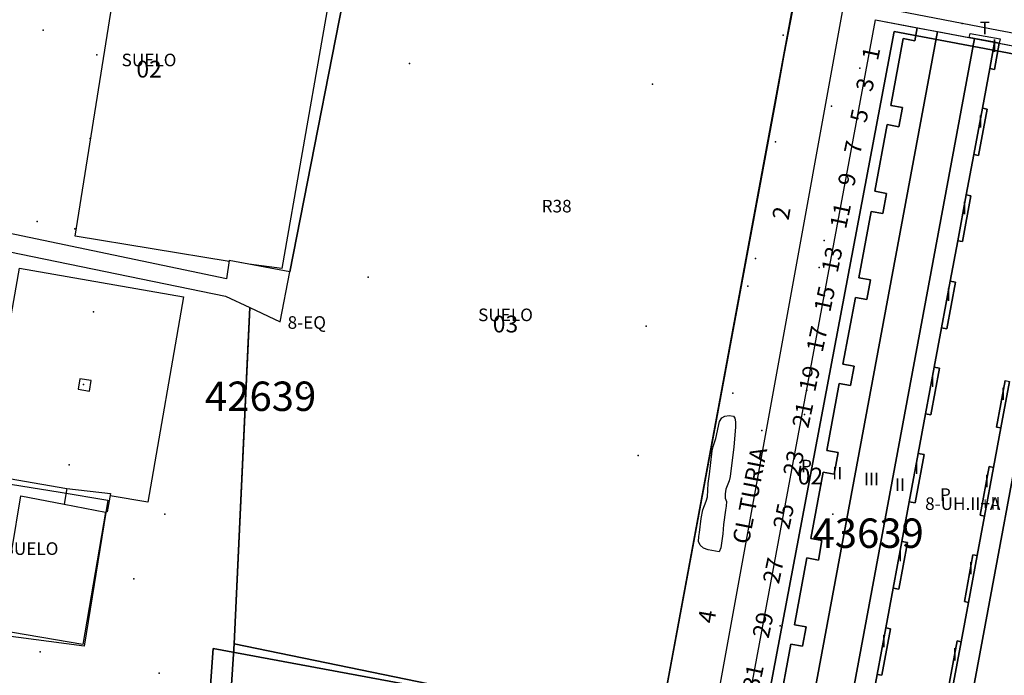
# Model space of a CAD drawing. Extents: x 723314 to 728380, y 4365510 to 4367661.
# Drawn here: x 724133 to 724250, y 4366136 to 4366214 of the extents above; entities that cross this region are included whole.
import ezdxf
from ezdxf.enums import TextEntityAlignment as Align

# ---------------------------------------------------------------- set-up
doc = ezdxf.new("R2010")
doc.units = 0
doc.header["$MEASUREMENT"] = 0
for name, color, linetype in [('028112', 2, 'CONTINUOUS'), ('140100', 6, 'CONTINUOUS'), ('140200', 7, 'CONTINUOUS'), ('140500', 1, 'CONTINUOUS'), ('145101', 6, 'CONTINUOUS'), ('145201', 7, 'CONTINUOUS'), ('145501', 1, 'CONTINUOUS'), ('160101', 8, 'CONTINUOUS'), ('160131', 8, 'CONTINUOUS'), ('160300', 8, 'CONTINUOUS'), ('161101', 8, 'CONTINUOUS'), ('167201', 3, 'CONTINUOUS'), ('168100', 8, 'CONTINUOUS'), ('168116', 8, 'CONTINUOUS'), ('168153', 8, 'CONTINUOUS'), ('189301', 8, 'CONTINUOUS'), ('189401', 5, 'CONTINUOUS'), ('DETECAR', 7, 'CONTINUOUS'), ('URBANIS', 7, 'CONTINUOUS'), ('ZONVALOR_OCMI', 7, 'CONTINUOUS')]:
    doc.layers.add(name, color=color, linetype=linetype)

msp = doc.modelspace()

# ---------------------------------------------------------------- linework, layer by layer
at = {"layer": '028112'}
for p in [(724136.01, 4366212.81, 10.1), (724224.14, 4366212.21, 9.78), (724179.63, 4366208.85, 9.34), (724233.27, 4366208.29, 11.38), (724208.59, 4366206.38, 9.32), (724229.9, 4366203.75, 10.24), (724223.22, 4366199.5, 9.4), (724174.71, 4366183.38, 9.34), (724142.02, 4366179.27, 10.31), (724207.81, 4366177.55, 9.29), (724167.32, 4366170.21, 9.29), (724221.61, 4366165.11, 9.09), (724206.88, 4366162.16, 9.28), (724139.13, 4366161.05, 10.36), (724150.51, 4366155.14, 10.54), (724230.06, 4366155.17, 9.1), (724146.82, 4366147.47, 10.56), (724223.77, 4366141.84, 9.07)]:
    msp.add_point(p, dxfattribs=at)
at = {"layer": '140100'}
for points in [[(724133.03, 4366233.17), (724138.94, 4366232.09), (724141.87, 4366231.5), (724170.99, 4366226.22), (724173.58, 4366225.73), (724225.41, 4366215.95), (724225.21, 4366214.96), (724224.24, 4366210.04), (724223.19, 4366204.06), (724209.3, 4366129.3)], [(724217.03, 4366104.93), (724214.92, 4366105.34), (724235.14, 4366214.04), (724272.26, 4366207), (724272.09, 4366206.12), (724251.99, 4366097.7), (724217.03, 4366104.93), (724217.03, 4366104.93)], [(724160.64, 4366179.77), (724164.22, 4366178.07), (724165.39, 4366184.02), (724158.18, 4366185.36), (724157.86, 4366183.21), (724124.26, 4366190.22)], [(724112.86, 4366126.4), (724123.77, 4366188.11), (724130.46, 4366186.74), (724157.74, 4366181.14), (724160.64, 4366179.77), (724160.64, 4366179.77)]]:
    msp.add_lwpolyline(points, dxfattribs=at)
at = {"layer": '140200'}
for points in [[(724165.39, 4366184.02), (724158.18, 4366185.36), (724157.86, 4366183.21), (724124.26, 4366190.22), (724125.33, 4366196.14), (724129.74, 4366221.88), (724130.79, 4366227.83), (724131.42, 4366231.11), (724131.74, 4366232.59), (724131.76, 4366232.67), (724132.04, 4366232.93), (724132.39, 4366233.1), (724132.64, 4366233.16), (724133.03, 4366233.17), (724138.94, 4366232.09), (724141.87, 4366231.5), (724170.99, 4366226.22), (724173.58, 4366225.73), (724173.38, 4366224.73), (724165.39, 4366184.02), (724165.39, 4366184.02)], [(724209.3, 4366129.3), (724158.77, 4366139.71), (724160.44, 4366175.64), (724160.64, 4366179.77), (724164.22, 4366178.07), (724165.39, 4366184.02), (724173.38, 4366224.73), (724173.58, 4366225.73), (724225.41, 4366215.95), (724225.21, 4366214.96), (724224.24, 4366210.04), (724223.19, 4366204.06), (724209.3, 4366129.3), (724209.3, 4366129.3)], [(724217.03, 4366104.93), (724214.92, 4366105.34), (724235.14, 4366214.04), (724272.26, 4366207), (724272.09, 4366206.12), (724251.99, 4366097.7), (724217.03, 4366104.93), (724217.03, 4366104.93)], [(724157.29, 4366117.24), (724112.86, 4366126.4), (724123.77, 4366188.11), (724130.46, 4366186.74), (724157.74, 4366181.14), (724160.64, 4366179.77), (724158.77, 4366139.71), (724157.29, 4366117.24), (724157.29, 4366117.24)], [(724205.23, 4366107.36), (724205.22, 4366107.31), (724157.29, 4366117.18), (724157.29, 4366117.24), (724158.77, 4366139.71), (724209.3, 4366129.3), (724205.23, 4366107.36), (724205.23, 4366107.36)]]:
    msp.add_lwpolyline(points, dxfattribs=at)
at = {"layer": '140500'}
for points in [[(724165.39, 4366184.02), (724158.18, 4366185.36), (724157.86, 4366183.21), (724124.26, 4366190.22), (724125.33, 4366196.14), (724129.74, 4366221.88), (724130.79, 4366227.83), (724131.42, 4366231.11), (724131.74, 4366232.59), (724131.76, 4366232.67), (724132.04, 4366232.93), (724132.39, 4366233.1), (724132.64, 4366233.16), (724133.03, 4366233.17), (724138.94, 4366232.09), (724141.87, 4366231.5), (724170.99, 4366226.22), (724173.58, 4366225.73), (724173.38, 4366224.73), (724165.39, 4366184.02), (724165.39, 4366184.02)], [(724209.3, 4366129.3), (724158.77, 4366139.71), (724160.44, 4366175.64), (724160.64, 4366179.77), (724164.22, 4366178.07), (724165.39, 4366184.02), (724173.38, 4366224.73), (724173.58, 4366225.73), (724225.41, 4366215.95), (724225.21, 4366214.96), (724224.24, 4366210.04), (724223.19, 4366204.06), (724209.3, 4366129.3), (724209.3, 4366129.3)], [(724214.92, 4366105.34), (724235.14, 4366214.04), (724240.1, 4366213.1), (724239.81, 4366211.55), (724238.41, 4366211.81), (724236.94, 4366203.84), (724238.35, 4366203.58), (724237.92, 4366201.3), (724236.54, 4366201.56), (724235.06, 4366193.62), (724236.44, 4366193.36), (724236, 4366190.98), (724234.62, 4366191.23), (724233.16, 4366183.31), (724234.52, 4366183.06), (724234.08, 4366180.72), (724232.74, 4366180.97), (724231.26, 4366173.04), (724232.59, 4366172.79), (724232.16, 4366170.48), (724230.81, 4366170.73), (724229.34, 4366162.75), (724230.67, 4366162.51), (724230.19, 4366159.93), (724228.89, 4366160.17), (724227.43, 4366152.27), (724228.76, 4366152.02), (724228.33, 4366149.69), (724226.95, 4366149.95), (724225.48, 4366141.98), (724226.86, 4366141.72), (724226.44, 4366139.43), (724225.05, 4366139.69), (724223.57, 4366131.73)], [(724223.57, 4366131.73), (724225.05, 4366139.69), (724226.44, 4366139.43), (724226.86, 4366141.72), (724225.48, 4366141.98), (724226.95, 4366149.95), (724228.33, 4366149.69), (724228.76, 4366152.02), (724227.43, 4366152.27), (724228.89, 4366160.17), (724230.19, 4366159.93), (724230.67, 4366162.51), (724229.34, 4366162.75), (724230.81, 4366170.73), (724232.16, 4366170.48), (724232.59, 4366172.79), (724231.26, 4366173.04), (724232.74, 4366180.97), (724234.08, 4366180.72), (724234.52, 4366183.06), (724233.16, 4366183.31), (724234.62, 4366191.23), (724236, 4366190.98), (724236.44, 4366193.36), (724235.06, 4366193.62), (724236.54, 4366201.56), (724237.92, 4366201.3), (724238.35, 4366203.58), (724236.94, 4366203.84), (724238.41, 4366211.81), (724239.81, 4366211.55), (724240.1, 4366213.1), (724242.52, 4366212.64), (724222.28, 4366103.84)], [(724222.35, 4366103.83), (724222.28, 4366103.84), (724242.52, 4366212.64), (724246.3, 4366211.93), (724246.94, 4366211.81), (724226.68, 4366102.93), (724222.35, 4366103.83), (724222.35, 4366103.83)], [(724226.68, 4366102.93), (724246.94, 4366211.81), (724249.32, 4366211.36), (724248.74, 4366208.24), (724247.86, 4366203.5), (724246.84, 4366198), (724245.94, 4366193.18), (724244.92, 4366187.73), (724244.04, 4366182.92), (724243, 4366177.36), (724242.13, 4366172.67), (724241.09, 4366167.11), (724240.22, 4366162.4), (724239.15, 4366156.61), (724238.27, 4366151.9), (724237.24, 4366146.34), (724236.36, 4366141.62), (724235.33, 4366136.07), (724234.45, 4366131.32)], [(724246.94, 4366211.81), (724246.3, 4366211.93), (724246.39, 4366212.43), (724249.97, 4366211.76), (724249.87, 4366211.25), (724249.32, 4366211.36), (724246.94, 4366211.81), (724246.94, 4366211.81)], [(724234.45, 4366131.32), (724235.33, 4366136.07), (724235.9, 4366135.97), (724236.92, 4366141.52), (724236.36, 4366141.62), (724237.24, 4366146.34), (724237.91, 4366146.22), (724238.93, 4366151.77), (724238.27, 4366151.9), (724239.15, 4366156.61), (724239.84, 4366156.49), (724240.91, 4366162.28), (724240.22, 4366162.4), (724241.09, 4366167.11), (724241.74, 4366166.99), (724242.77, 4366172.55), (724242.13, 4366172.67), (724243, 4366177.36), (724243.63, 4366177.24), (724244.66, 4366182.81), (724244.04, 4366182.92), (724244.92, 4366187.73), (724245.48, 4366187.63), (724246.5, 4366193.07), (724245.94, 4366193.18), (724246.84, 4366198), (724247.4, 4366197.88), (724248.42, 4366203.38), (724247.86, 4366203.5), (724248.74, 4366208.24), (724249.3, 4366208.14), (724249.87, 4366211.25), (724257.67, 4366209.77)], [(724249.87, 4366211.25), (724249.3, 4366208.14), (724248.74, 4366208.24), (724249.32, 4366211.36), (724249.87, 4366211.25), (724249.87, 4366211.25)], [(724260.71, 4366209.2), (724240.41, 4366100.09), (724240.41, 4366100.09)], [(724244.67, 4366099.21), (724240.41, 4366100.09), (724260.71, 4366209.2), (724261.3, 4366209.08), (724265.13, 4366208.36), (724244.82, 4366099.18), (724244.67, 4366099.21), (724244.67, 4366099.21)], [(724247.86, 4366203.5), (724248.42, 4366203.38), (724247.4, 4366197.88), (724246.84, 4366198), (724247.86, 4366203.5), (724247.86, 4366203.5)], [(724245.94, 4366193.18), (724246.5, 4366193.07), (724245.48, 4366187.63), (724244.92, 4366187.73), (724245.94, 4366193.18), (724245.94, 4366193.18)], [(724112.86, 4366126.4), (724123.77, 4366188.11), (724130.46, 4366186.74), (724157.74, 4366181.14), (724160.64, 4366179.77), (724158.77, 4366139.71), (724157.29, 4366117.24), (724112.86, 4366126.4), (724112.86, 4366126.4)], [(724244.04, 4366182.92), (724244.66, 4366182.81), (724243.63, 4366177.24), (724243, 4366177.36), (724244.04, 4366182.92), (724244.04, 4366182.92)], [(724242.13, 4366172.67), (724242.77, 4366172.55), (724241.74, 4366166.99), (724241.09, 4366167.11), (724242.13, 4366172.67), (724242.13, 4366172.67)], [(724240.41, 4366100.09), (724238.03, 4366100.58), (724238.59, 4366103.61), (724239.62, 4366109.16), (724240.49, 4366113.87), (724241.52, 4366119.42), (724242.41, 4366124.19), (724243.42, 4366129.66), (724244.31, 4366134.43), (724245.34, 4366139.97), (724246.21, 4366144.65), (724247.24, 4366150.23), (724248.12, 4366154.94), (724249.19, 4366160.73), (724250.06, 4366165.43), (724251.09, 4366170.98)], [(724250.56, 4366171.08), (724249.54, 4366165.53), (724250.06, 4366165.43), (724249.19, 4366160.73), (724248.67, 4366160.82), (724247.6, 4366155.04), (724248.12, 4366154.94), (724247.24, 4366150.23), (724246.74, 4366150.32), (724245.71, 4366144.75), (724246.21, 4366144.65), (724245.34, 4366139.97), (724244.84, 4366140.07), (724243.82, 4366134.52)], [(724250.06, 4366165.43), (724249.54, 4366165.53), (724250.56, 4366171.08), (724251.09, 4366170.98), (724250.06, 4366165.43), (724250.06, 4366165.43)], [(724240.22, 4366162.4), (724240.91, 4366162.28), (724239.84, 4366156.49), (724239.15, 4366156.61), (724240.22, 4366162.4), (724240.22, 4366162.4)], [(724248.12, 4366154.94), (724247.6, 4366155.04), (724248.67, 4366160.82), (724249.19, 4366160.73), (724248.12, 4366154.94), (724248.12, 4366154.94)], [(724238.27, 4366151.9), (724238.93, 4366151.77), (724237.91, 4366146.22), (724237.24, 4366146.34), (724238.27, 4366151.9), (724238.27, 4366151.9)], [(724246.21, 4366144.65), (724245.71, 4366144.75), (724246.74, 4366150.32), (724247.24, 4366150.23), (724246.21, 4366144.65), (724246.21, 4366144.65)], [(724236.36, 4366141.62), (724236.92, 4366141.52), (724235.9, 4366135.97), (724235.33, 4366136.07), (724236.36, 4366141.62), (724236.36, 4366141.62)], [(724205.23, 4366107.36), (724205.22, 4366107.31), (724157.29, 4366117.18), (724157.29, 4366117.24), (724158.77, 4366139.71), (724209.3, 4366129.3), (724205.23, 4366107.36), (724205.23, 4366107.36)], [(724244.31, 4366134.43), (724243.82, 4366134.52), (724244.84, 4366140.07), (724245.34, 4366139.97), (724244.31, 4366134.43), (724244.31, 4366134.43)]]:
    msp.add_lwpolyline(points, dxfattribs=at)
at = {"layer": '160101'}
msp.add_line((724249.79, 4366212.77), (724231.42, 4366216.29), dxfattribs=at)
for points in [[(724274.54, 4366206.43), (724274.51, 4366206.96), (724274.34, 4366207.46), (724274.2, 4366207.7), (724274.03, 4366207.89), (724273.61, 4366208.22), (724273.12, 4366208.42), (724272.86, 4366208.46), (724249.79, 4366212.77)], [(724140.2, 4366170.03), (724141.52, 4366169.82), (724141.72, 4366171.08), (724140.4, 4366171.28), (724140.2, 4366170.03)]]:
    msp.add_lwpolyline(points, dxfattribs=at)
at = {"layer": '160131'}
msp.add_lwpolyline([(724128.89, 4366159.95), (724133.2, 4366184.47), (724152.71, 4366181.04), (724148.47, 4366156.58), (724143.98, 4366157.35)], dxfattribs=at)
at = {"layer": '160300'}
for points in [[(724128.95, 4366159.94), (724138.83, 4366158.21), (724138.5, 4366156.35), (724143.43, 4366155.41), (724140.73, 4366139.62), (724130.69, 4366141.36), (724131.23, 4366144.31), (724126.35, 4366145.13), (724128.95, 4366159.94)], [(724138.83, 4366158.21), (724144.03, 4366157.63), (724143.63, 4366155.42), (724143.43, 4366155.41)], [(724131.23, 4366144.31), (724133.35, 4366157.34), (724138.5, 4366156.35)]]:
    msp.add_lwpolyline(points, dxfattribs=at)
at = {"layer": '161101'}
msp.add_line((724210.35, 4366100.24), (724231.42, 4366216.29), dxfattribs=at)
at = {"layer": '167201'}
msp.add_lwpolyline([(724215.22, 4366150.92), (724214.66, 4366151.12), (724214.25, 4366151.46), (724214.07, 4366151.91), (724214.08, 4366152.48), (724214.17, 4366152.99), (724214.36, 4366154.64), (724214.57, 4366155.67), (724214.75, 4366156.21), (724214.98, 4366156.69), (724215.12, 4366157.22), (724215.2, 4366158.83), (724215.37, 4366159.94), (724215.47, 4366160.96), (724215.7, 4366162.7), (724215.82, 4366163.23), (724216.12, 4366164.17), (724216.57, 4366166.2), (724216.83, 4366166.62), (724217.18, 4366166.83), (724217.7, 4366166.93), (724218.21, 4366166.83), (724218.4, 4366166.6), (724218.47, 4366166.14), (724218.45, 4366165.52), (724218.25, 4366163.17), (724217.83, 4366159.64), (724217.69, 4366159.13), (724217.31, 4366158.14), (724217.22, 4366157.59), (724217.21, 4366157.08), (724217.37, 4366156.65), (724217.35, 4366156.13), (724217.25, 4366155.62), (724217.04, 4366153.93), (724216.94, 4366152.81), (724216.71, 4366151.15), (724216.52, 4366150.66), (724215.22, 4366150.92)], dxfattribs=at)
at = {"layer": '168100'}
for p in [(724245.44, 4366213.6), (724141.63, 4366199.92), (724135.3, 4366190), (724139.79, 4366189.13)]:
    msp.add_point(p, dxfattribs=at)
at = {"layer": '168116'}
for p in [(724142.42, 4366209.88), (724140.82, 4366170.59), (724135.65, 4366138.75), (724149.84, 4366136.24)]:
    msp.add_point(p, dxfattribs=at)
at = {"layer": '168153'}
for p in [(724229.03, 4366187.74), (724220.84, 4366185.62), (724228.41, 4366184.54), (724219.93, 4366182.3), (724218.14, 4366169.58), (724226.96, 4366169.94), (724226.69, 4366167.05)]:
    msp.add_point(p, dxfattribs=at)
at = {"layer": 'DETECAR'}
for points in [[(724158.16, 4366185.25), (724139.81, 4366188.28), (724146.57, 4366230.65), (724154.1, 4366229.29), (724153.91, 4366228.25), (724155.26, 4366229.07), (724171.72, 4366225.9), (724164.44, 4366184.42), (724160.51, 4366184.93), (724158.18, 4366185.36), (724158.16, 4366185.25), (724158.16, 4366185.25)], [(724121.77, 4366145.77), (724123.58, 4366160.13), (724129.86, 4366159.1), (724138.02, 4366157.76), (724143.72, 4366156.83), (724140.89, 4366139.45), (724130.99, 4366140.73), (724131.48, 4366144.22), (724121.77, 4366145.77), (724121.77, 4366145.77)]]:
    msp.add_lwpolyline(points, dxfattribs=at)
at = {"layer": 'URBANIS'}
for points in [[(724209.3, 4366129.33), (724225.34, 4366215.86), (724173.84, 4366225.67), (724172.2, 4366225.99), (724168.83, 4366226.61), (724141.87, 4366231.5), (724138.94, 4366232.09), (724133.03, 4366233.17), (724132.64, 4366233.16), (724132.39, 4366233.1), (724132.04, 4366232.93), (724131.76, 4366232.67), (724131.42, 4366231.11), (724131.35, 4366230.78), (724131.02, 4366229.06), (724130.79, 4366227.83), (724129.74, 4366221.88), (724125.33, 4366196.14), (724124.34, 4366191.26), (724123.78, 4366188.1), (724116.62, 4366147), (724115.7, 4366141.83), (724113.11, 4366126.33)], [(724123.78, 4366188.1), (724124.34, 4366191.26), (724125.33, 4366196.14), (724129.74, 4366221.88), (724130.79, 4366227.83), (724131.02, 4366229.06), (724131.35, 4366230.78), (724131.42, 4366231.11), (724131.76, 4366232.67), (724132.04, 4366232.93), (724132.39, 4366233.1), (724132.64, 4366233.16), (724133.03, 4366233.17), (724138.94, 4366232.09), (724141.87, 4366231.5), (724168.83, 4366226.61), (724172.2, 4366225.99), (724173.84, 4366225.67), (724225.34, 4366215.86), (724209.3, 4366129.33), (724156.24, 4366139.16), (724154.72, 4366117.69)], [(724217.03, 4366104.93), (724253.58, 4366097.4), (724274.04, 4366205.76), (724237.37, 4366212.66), (724217.03, 4366104.93), (724217.03, 4366104.93)], [(724217.03, 4366104.93), (724237.37, 4366212.66), (724274.04, 4366205.76), (724253.58, 4366097.4), (724217.03, 4366104.93), (724217.03, 4366104.93)], [(724209.3, 4366129.33), (724205.2, 4366107.21), (724154.72, 4366117.69), (724156.24, 4366139.16), (724209.3, 4366129.33), (724209.3, 4366129.33)]]:
    msp.add_lwpolyline(points, dxfattribs=at)

# ---------------------------------------------------------------- texts
at = {"layer": '145101'}
for s, p in [('42639', (724161.91, 4366166.36)), ('43639', (724234.26, 4366150.05))]:
    msp.add_text(s, height=3.5, dxfattribs=at).set_placement(p, align=Align.BOTTOM_CENTER)
at = {"layer": '145201'}
for s, p in [('02', (724148.63, 4366206.54)), ('03', (724191.07, 4366176.18)), ('02', (724227.38, 4366158.07))]:
    msp.add_text(s, height=2, dxfattribs=at).set_placement(p, align=Align.BOTTOM_CENTER)
at = {"layer": '145501'}
for s, p in [('T', (724248.15, 4366211.84)), ('I', (724249.31, 4366209.75)), ('SUELO', (724148.62, 4366208.04)), ('I', (724247.63, 4366200.71)), ('I', (724245.72, 4366190.42)), ('I', (724243.83, 4366180.1)), ('SUELO', (724191.07, 4366177.68)), ('I', (724241.94, 4366169.84)), ('I', (724250.32, 4366168.27)), ('P', (724226.91, 4366159.67)), ('I', (724240.03, 4366159.46)), ('II', (724230.57, 4366158.82)), ('III', (724234.66, 4366158.14)), ('II', (724238.06, 4366157.47)), ('I', (724248.4, 4366157.9)), ('P', (724243.45, 4366156.27)), ('II', (724249.42, 4366155.22)), ('SUELO', (724134.57, 4366149.84)), ('I', (724238.09, 4366149.08)), ('I', (724246.48, 4366147.51)), ('I', (724236.13, 4366138.81)), ('I', (724244.58, 4366137.26))]:
    msp.add_text(s, height=1.5, dxfattribs=at).set_placement(p, align=Align.BOTTOM_CENTER)
at = {"layer": '189301'}
msp.add_text('CL TURIA', height=2, rotation=79, dxfattribs=at).set_placement((724221.76, 4366157.08), align=Align.BOTTOM_CENTER)
at = {"layer": '189401'}
for s, rotation, p in [('1', 77.96, (724236.18, 4366209.7)), ('3', 77.99, (724235.48, 4366205.99)), ('5', 77.99, (724234.79, 4366202.3)), ('7', 77.99, (724234.07, 4366198.51)), ('9', 77.97, (724233.34, 4366194.7)), ('11', 77.99, (724232.54, 4366190.39)), ('2', 80.01, (724225.52, 4366190.73)), ('13', 78, (724231.54, 4366185.16)), ('15', 78, (724230.66, 4366180.47)), ('17', 78, (724229.75, 4366175.69)), ('19', 78, (724228.86, 4366170.98)), ('21', 78, (724228.05, 4366166.66)), ('23', 78, (724226.96, 4366160.9)), ('25', 78, (724225.77, 4366154.58)), ('27', 78, (724224.55, 4366148.1)), ('4', 80.01, (724216.67, 4366142.69)), ('29', 78, (724223.32, 4366141.62)), ('31', 77.99, (724222.15, 4366135.41))]:
    msp.add_text(s, height=2, rotation=rotation, dxfattribs=at).set_placement(p, align=Align.BOTTOM_CENTER)
at = {"layer": 'URBANIS'}
for s, p in [('8-EQ', (724167.41, 4366176.77)), ('8-UH.II+A', (724245.52, 4366155.19))]:
    msp.add_text(s, height=1.5, dxfattribs=at).set_placement(p, align=Align.BOTTOM_CENTER)
at = {"layer": 'ZONVALOR_OCMI'}
msp.add_text('R38', height=1.5, dxfattribs=at).set_placement((724197.16, 4366190.63), align=Align.BOTTOM_CENTER)

doc.saveas('drawing.dxf')
